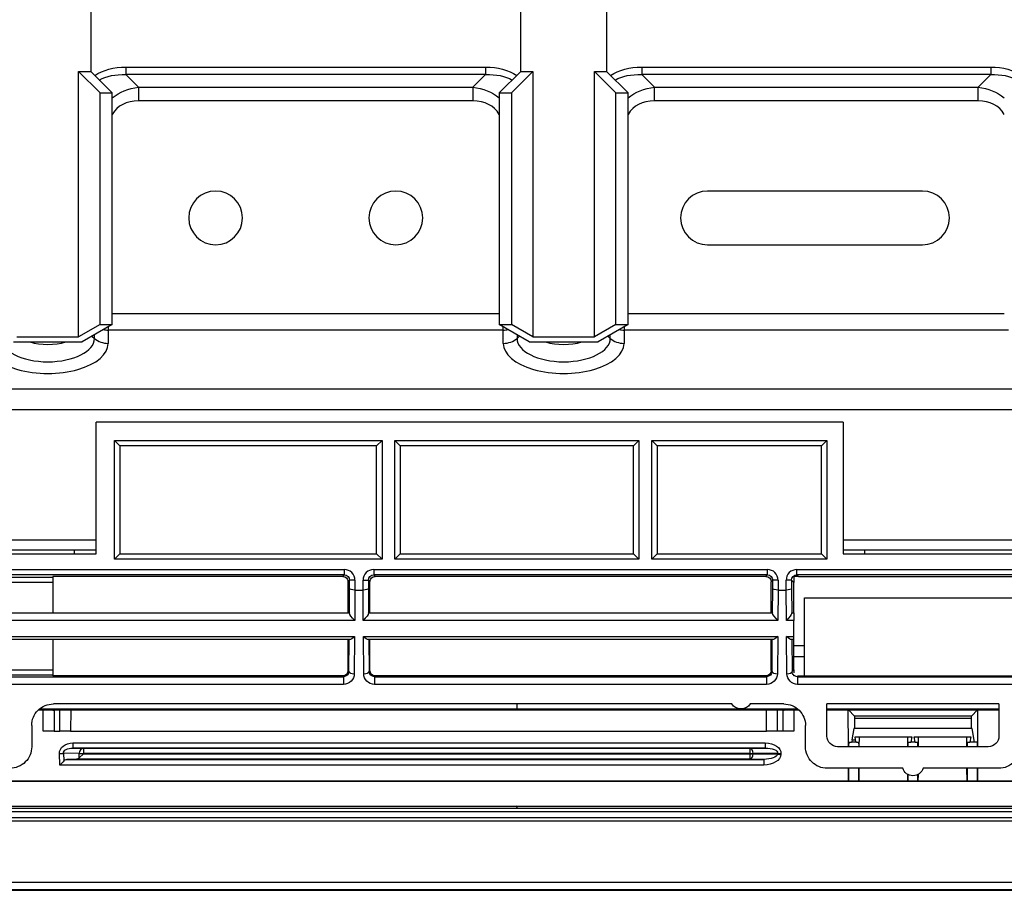
# Model space of a CAD drawing. Units: millimetres. Extents: x 0 to 4075, y 0 to 2906.
# Drawn here: x 1279 to 1371, y 2149 to 2230 of the extents above; entities that cross this region are included whole.
import ezdxf

# ---------------------------------------------------------------- set-up
doc = ezdxf.new("R2010")
doc.units = ezdxf.units.MM
doc.layers.add('LG-Product', color=3, linetype='Continuous')

msp = doc.modelspace()

# ---------------------------------------------------------------- linework, layer by layer
at = {"layer": 'LG-Product', "color": 3, "linetype": 'Continuous'}
for p, q in [((1286.049, 2234.036), (1286.049, 2225.299)), ((1326.049, 2225.299), (1326.049, 2234.036)), ((1334.049, 2234.036), (1334.049, 2225.299)), ((1289.312, 2225.713), (1322.787, 2225.713)), ((1289.312, 2225.713), (1289.312, 2225.006)), ((1322.787, 2225.713), (1322.787, 2225.006)), ((1337.312, 2225.713), (1369.787, 2225.713)), ((1337.312, 2225.713), (1337.312, 2225.006)), ((1369.787, 2225.713), (1369.787, 2225.006)), ((1284.918, 2225.299), (1286.049, 2225.299)), ((1284.918, 2200.589), (1284.918, 2225.299)), ((1286.918, 2223.299), (1284.918, 2225.299)), ((1286.049, 2225.299), (1288.049, 2223.299)), ((1289.312, 2225.006), (1290.492, 2223.826)), ((1322.787, 2225.006), (1289.312, 2225.006)), ((1321.607, 2223.826), (1322.787, 2225.006)), ((1324.049, 2223.299), (1326.049, 2225.299)), ((1327.181, 2225.299), (1325.181, 2223.299)), ((1326.049, 2225.299), (1327.181, 2225.299)), ((1327.181, 2225.299), (1327.181, 2200.589)), ((1332.918, 2225.299), (1334.049, 2225.299)), ((1332.918, 2200.589), (1332.918, 2225.299)), ((1334.918, 2223.299), (1332.918, 2225.299)), ((1334.049, 2225.299), (1336.049, 2223.299)), ((1337.312, 2225.006), (1338.492, 2223.826)), ((1369.787, 2225.006), (1337.312, 2225.006)), ((1368.607, 2223.826), (1369.787, 2225.006)), ((1290.492, 2223.826), (1321.607, 2223.826)), ((1290.492, 2223.826), (1290.492, 2222.554)), ((1321.607, 2223.826), (1321.607, 2222.554)), ((1338.492, 2223.826), (1368.607, 2223.826)), ((1338.492, 2222.554), (1338.492, 2223.826)), ((1368.607, 2222.554), (1368.607, 2223.826)), ((1286.918, 2223.299), (1288.049, 2223.299)), ((1286.918, 2201.744), (1286.918, 2223.299)), ((1288.049, 2201.744), (1288.049, 2223.299)), ((1324.049, 2223.299), (1324.049, 2201.744)), ((1324.049, 2223.299), (1325.181, 2223.299)), ((1325.181, 2223.299), (1325.181, 2201.744)), ((1334.918, 2223.299), (1336.049, 2223.299)), ((1334.918, 2201.744), (1334.918, 2223.299)), ((1336.049, 2201.744), (1336.049, 2223.299)), ((1321.607, 2222.554), (1290.492, 2222.554)), ((1368.607, 2222.554), (1338.492, 2222.554)), ((1363.435, 2214.168), (1343.435, 2214.168)), ((1343.435, 2209.168), (1363.435, 2209.168)), ((1288.05, 2202.783), (1324.049, 2202.783)), ((1336.05, 2202.783), (1371.049, 2202.783)), ((1286.918, 2201.744), (1284.918, 2200.589)), ((1288.049, 2201.744), (1285.249, 2200.127)), ((1286.918, 2201.744), (1288.049, 2201.744)), ((1287.664, 2201.521), (1287.664, 2201.224)), ((1326.849, 2200.127), (1324.049, 2201.744)), ((1324.049, 2201.744), (1325.181, 2201.744)), ((1324.435, 2201.224), (1324.435, 2201.521)), ((1327.181, 2200.589), (1325.181, 2201.744)), ((1334.918, 2201.744), (1332.918, 2200.589)), ((1336.049, 2201.744), (1333.249, 2200.127)), ((1334.918, 2201.744), (1336.049, 2201.744)), ((1335.664, 2201.521), (1335.664, 2201.224)), ((1286.155, 2200.65), (1286.391, 2200.446)), ((1286.391, 2200.446), (1286.391, 2200.786)), ((1287.664, 2201.224), (1287.664, 2199.99)), ((1324.435, 2201.224), (1287.664, 2201.224)), ((1324.435, 2199.99), (1324.435, 2201.224)), ((1325.708, 2200.786), (1325.708, 2200.446)), ((1325.944, 2200.65), (1325.708, 2200.446)), ((1334.155, 2200.65), (1334.391, 2200.446)), ((1334.391, 2200.446), (1334.391, 2200.786)), ((1335.664, 2201.224), (1335.664, 2199.99)), ((1371.435, 2201.224), (1335.664, 2201.224)), ((1278.849, 2200.127), (1285.249, 2200.127)), ((1279.181, 2200.589), (1284.918, 2200.589)), ((1326.849, 2200.127), (1333.249, 2200.127)), ((1327.181, 2200.589), (1332.918, 2200.589)), ((1389.216, 2195.74), (763.883, 2195.74)), ((763.883, 2193.834), (1389.216, 2193.834)), ((1286.549, 2180.411), (1286.549, 2192.646)), ((1356.049, 2192.646), (1286.549, 2192.646)), ((1356.049, 2192.646), (1356.049, 2180.411)), ((1288.249, 2190.946), (1313.149, 2190.946)), ((1288.249, 2179.911), (1288.249, 2190.946)), ((1288.249, 2190.946), (1288.749, 2190.446)), ((1312.649, 2190.446), (1313.149, 2190.946)), ((1313.149, 2190.946), (1313.149, 2179.911)), ((1314.349, 2190.946), (1337.049, 2190.946)), ((1314.349, 2179.911), (1314.349, 2190.946)), ((1314.849, 2190.446), (1314.349, 2190.946)), ((1336.549, 2190.446), (1337.049, 2190.946)), ((1337.049, 2190.946), (1337.049, 2179.911)), ((1338.249, 2179.911), (1338.249, 2190.946)), ((1338.249, 2190.946), (1354.549, 2190.946)), ((1338.249, 2190.946), (1338.749, 2190.446)), ((1354.049, 2190.446), (1354.549, 2190.946)), ((1354.549, 2190.946), (1354.549, 2179.911)), ((1312.649, 2190.446), (1288.749, 2190.446)), ((1288.749, 2190.446), (1288.749, 2180.411)), ((1312.649, 2180.411), (1312.649, 2190.446)), ((1314.849, 2190.446), (1314.849, 2180.411)), ((1336.549, 2190.446), (1314.849, 2190.446)), ((1336.549, 2180.411), (1336.549, 2190.446)), ((1338.749, 2190.446), (1338.749, 2180.411)), ((1354.049, 2190.446), (1338.749, 2190.446)), ((1354.049, 2180.411), (1354.049, 2190.446)), ((1286.544, 2181.668), (1247.549, 2181.668)), ((1389.216, 2181.668), (1356.044, 2181.668)), ((1284.549, 2180.411), (1284.549, 2180.768)), ((1358.049, 2180.768), (1358.049, 2180.411)), ((1247.549, 2180.411), (1286.549, 2180.411)), ((1288.249, 2179.911), (1288.749, 2180.411)), ((1313.149, 2179.911), (1288.249, 2179.911)), ((1288.749, 2180.411), (1312.649, 2180.411)), ((1312.649, 2180.411), (1313.149, 2179.911)), ((1314.349, 2179.911), (1314.849, 2180.411)), ((1337.049, 2179.911), (1314.349, 2179.911)), ((1314.849, 2180.411), (1336.549, 2180.411)), ((1337.049, 2179.911), (1336.549, 2180.411)), ((1338.249, 2179.911), (1338.749, 2180.411)), ((1354.549, 2179.911), (1338.249, 2179.911)), ((1338.749, 2180.411), (1354.049, 2180.411)), ((1354.049, 2180.411), (1354.549, 2179.911)), ((1356.049, 2180.411), (1390.111, 2180.411)), ((1273.009, 2178.941), (1309.629, 2178.941)), ((1309.629, 2178.941), (1309.629, 2178.441)), ((1312.379, 2178.941), (1348.999, 2178.941)), ((1312.379, 2178.941), (1312.379, 2178.441)), ((1348.999, 2178.941), (1348.999, 2178.441)), ((1351.749, 2178.941), (1388.369, 2178.941)), ((1351.749, 2178.441), (1351.749, 2178.941)), ((1309.629, 2178.441), (1273.009, 2178.441)), ((1273.231, 2178.22), (1282.503, 2178.22)), ((1282.503, 2177.72), (1273.231, 2177.72)), ((1282.503, 2178.299), (1282.503, 2174.916)), ((1309.487, 2178.299), (1282.503, 2178.299)), ((1309.487, 2178.299), (1309.629, 2178.441)), ((1310.129, 2177.941), (1309.987, 2177.799)), ((1309.987, 2174.916), (1309.987, 2177.799)), ((1310.129, 2177.142), (1310.129, 2177.941)), ((1310.629, 2177.941), (1310.129, 2177.941)), ((1310.629, 2177.941), (1310.629, 2177.031)), ((1311.38, 2177.031), (1311.38, 2177.941)), ((1311.38, 2177.941), (1311.88, 2177.941)), ((1312.022, 2177.799), (1311.88, 2177.941)), ((1311.88, 2177.941), (1311.88, 2177.142)), ((1312.022, 2174.916), (1312.022, 2177.799)), ((1312.379, 2178.441), (1312.522, 2178.299)), ((1348.999, 2178.441), (1312.379, 2178.441)), ((1348.857, 2178.299), (1312.522, 2178.299)), ((1348.857, 2178.299), (1348.999, 2178.441)), ((1349.499, 2177.941), (1349.357, 2177.799)), ((1349.357, 2174.916), (1349.357, 2177.799)), ((1349.499, 2177.142), (1349.499, 2177.941)), ((1349.999, 2177.941), (1349.499, 2177.941)), ((1349.999, 2177.941), (1349.999, 2177.031)), ((1350.75, 2177.031), (1350.75, 2177.941)), ((1351.25, 2177.941), (1350.75, 2177.941)), ((1351.471, 2177.72), (1351.25, 2177.941)), ((1351.25, 2177.941), (1351.25, 2177.142)), ((1351.892, 2178.299), (1351.471, 2178.299)), ((1351.471, 2178.299), (1351.471, 2177.72)), ((1351.471, 2174.916), (1351.471, 2177.72)), ((1351.749, 2178.441), (1351.892, 2178.299)), ((1388.369, 2178.441), (1351.749, 2178.441)), ((1351.892, 2178.299), (1378.471, 2178.299)), ((1310.111, 2174.865), (1310.129, 2177.142)), ((1310.63, 2177.031), (1310.607, 2174.204)), ((1310.629, 2177.031), (1310.63, 2177.031)), ((1310.63, 2177.031), (1311.379, 2177.031)), ((1311.402, 2174.204), (1311.379, 2177.031)), ((1311.379, 2177.031), (1311.38, 2177.031)), ((1311.88, 2177.142), (1311.898, 2174.865)), ((1349.481, 2174.865), (1349.499, 2177.142)), ((1350, 2177.031), (1349.977, 2174.204)), ((1349.999, 2177.031), (1350, 2177.031)), ((1350, 2177.031), (1350.749, 2177.031)), ((1350.772, 2174.204), (1350.749, 2177.031)), ((1350.749, 2177.031), (1350.75, 2177.031)), ((1351.25, 2177.142), (1351.268, 2174.865)), ((1352.471, 2176.299), (1378.471, 2176.299)), ((1352.471, 2169.033), (1352.471, 2176.299)), ((1310.607, 2174.204), (1272.032, 2174.204)), ((1272.532, 2174.916), (1310.107, 2174.916)), ((1349.977, 2174.204), (1311.402, 2174.204)), ((1311.902, 2174.916), (1349.477, 2174.916)), ((1351.471, 2174.204), (1350.772, 2174.204)), ((1351.272, 2174.916), (1351.471, 2174.916)), ((1351.471, 2174.916), (1351.471, 2174.204)), ((1351.471, 2172.704), (1351.471, 2174.204)), ((1272.044, 2172.704), (1310.595, 2172.704)), ((1310.138, 2172.416), (1272.501, 2172.416)), ((1282.503, 2172.416), (1282.503, 2169.033)), ((1309.987, 2169.533), (1309.987, 2172.416)), ((1310.067, 2169.453), (1310.091, 2172.416)), ((1310.595, 2172.704), (1310.567, 2169.241)), ((1311.414, 2172.704), (1349.965, 2172.704)), ((1311.442, 2169.241), (1311.414, 2172.704)), ((1349.508, 2172.416), (1311.871, 2172.416)), ((1311.918, 2172.416), (1311.942, 2169.453)), ((1312.022, 2169.533), (1312.022, 2172.416)), ((1349.357, 2169.533), (1349.357, 2172.416)), ((1349.437, 2169.453), (1349.461, 2172.416)), ((1349.965, 2172.704), (1349.937, 2169.241)), ((1350.784, 2172.704), (1351.471, 2172.704)), ((1350.812, 2169.241), (1350.784, 2172.704)), ((1351.471, 2172.416), (1351.241, 2172.416)), ((1351.288, 2172.416), (1351.312, 2169.453)), ((1351.471, 2172.416), (1351.471, 2172.704)), ((1351.471, 2169.611), (1351.471, 2172.416)), ((1352.47, 2171.821), (1351.471, 2171.821)), ((1351.471, 2170.843), (1352.47, 2170.843)), ((1273.231, 2169.611), (1282.503, 2169.611)), ((1309.987, 2169.533), (1310.067, 2169.453)), ((1311.942, 2169.453), (1312.022, 2169.533)), ((1349.357, 2169.533), (1349.437, 2169.453)), ((1351.312, 2169.453), (1351.471, 2169.611)), ((1351.471, 2169.611), (1351.471, 2169.32)), ((1273.08, 2168.961), (1309.559, 2168.961)), ((1282.503, 2169.111), (1273.231, 2169.111)), ((1309.487, 2169.033), (1282.503, 2169.033)), ((1309.559, 2168.961), (1309.487, 2169.033)), ((1309.559, 2168.961), (1309.559, 2168.25)), ((1312.522, 2169.033), (1312.45, 2168.961)), ((1312.45, 2168.961), (1348.929, 2168.961)), ((1312.45, 2168.961), (1312.45, 2168.25)), ((1348.857, 2169.033), (1312.522, 2169.033)), ((1348.929, 2168.961), (1348.857, 2169.033)), ((1348.929, 2168.961), (1348.929, 2168.25)), ((1351.81, 2169.033), (1351.892, 2169.033)), ((1351.892, 2169.033), (1351.82, 2168.961)), ((1351.82, 2168.961), (1388.299, 2168.961)), ((1351.82, 2168.961), (1351.82, 2168.25)), ((1351.892, 2169.033), (1378.471, 2169.033)), ((1309.559, 2168.25), (1273.08, 2168.25)), ((1348.929, 2168.25), (1312.45, 2168.25)), ((1388.299, 2168.25), (1351.82, 2168.25)), ((1281.188, 2165.879), (1281.633, 2165.879)), ((1281.283, 2165.961), (1351.813, 2165.961)), ((1281.633, 2163.891), (1281.633, 2165.879)), ((1282.629, 2165.847), (1282.519, 2165.891)), ((1282.519, 2165.891), (1283.182, 2165.891)), ((1345.682, 2166.42), (1282.565, 2166.42)), ((1282.629, 2165.847), (1282.629, 2163.891)), ((1283.173, 2163.891), (1283.182, 2165.891)), ((1283.182, 2165.891), (1284.179, 2165.891)), ((1284.179, 2165.891), (1284.17, 2163.891)), ((1284.179, 2165.891), (1348.92, 2165.891)), ((1325.724, 2165.961), (1325.724, 2166.42)), ((1346.581, 2165.97), (1346.518, 2165.97)), ((1350.533, 2166.42), (1347.416, 2166.42)), ((1348.929, 2163.891), (1348.92, 2165.891)), ((1348.92, 2165.891), (1349.916, 2165.891)), ((1349.916, 2165.891), (1349.925, 2163.891)), ((1349.916, 2165.891), (1350.58, 2165.891)), ((1350.469, 2165.847), (1350.58, 2165.891)), ((1350.469, 2163.891), (1350.469, 2165.847)), ((1351.466, 2165.879), (1351.466, 2163.891)), ((1351.466, 2165.879), (1351.91, 2165.879)), ((1354.546, 2165.961), (1370.547, 2165.961)), ((1354.549, 2163.437), (1354.549, 2166.42)), ((1370.549, 2166.42), (1354.549, 2166.42)), ((1354.549, 2165.879), (1356.531, 2165.879)), ((1356.541, 2162.437), (1356.531, 2165.879)), ((1356.549, 2165.867), (1356.531, 2165.879)), ((1356.549, 2165.867), (1357.117, 2165.299)), ((1356.549, 2165.867), (1368.549, 2165.867)), ((1368.549, 2165.867), (1367.982, 2165.299)), ((1368.549, 2165.867), (1370.549, 2165.867)), ((1368.549, 2165.867), (1368.549, 2162.437)), ((1370.549, 2166.42), (1370.549, 2163.437)), ((1357.117, 2165.299), (1357.117, 2165.111)), ((1367.982, 2165.299), (1357.117, 2165.299)), ((1357.117, 2165.111), (1367.982, 2165.111)), ((1367.982, 2165.111), (1367.982, 2165.299)), ((1280.549, 2164.42), (1280.549, 2162.437)), ((1352.549, 2162.437), (1352.549, 2164.42)), ((1356.892, 2163.078), (1357.08, 2164.153)), ((1368.019, 2164.153), (1357.08, 2164.153)), ((1368.019, 2164.153), (1368.244, 2162.867)), ((1282.629, 2163.891), (1281.633, 2163.891)), ((1282.629, 2163.891), (1283.173, 2163.891)), ((1284.17, 2163.891), (1283.173, 2163.891)), ((1284.17, 2163.891), (1348.929, 2163.891)), ((1349.925, 2163.891), (1348.929, 2163.891)), ((1350.469, 2163.891), (1349.925, 2163.891)), ((1351.466, 2163.891), (1350.469, 2163.891)), ((1356.892, 2163.078), (1357.207, 2163.078)), ((1357.157, 2163.362), (1362.441, 2163.362)), ((1357.207, 2163.078), (1357.157, 2163.362)), ((1357.558, 2162.437), (1357.561, 2163.362)), ((1362.038, 2163.362), (1362.041, 2162.437)), ((1362.441, 2163.362), (1362.355, 2162.867)), ((1362.657, 2163.362), (1367.941, 2163.362)), ((1362.744, 2162.867), (1362.657, 2163.362)), ((1363.058, 2162.437), (1363.061, 2163.362)), ((1367.538, 2163.362), (1367.541, 2162.437)), ((1367.941, 2163.362), (1367.855, 2162.867)), ((1284.376, 2162.794), (1348.79, 2162.794)), ((1284.376, 2162.794), (1284.376, 2162.321)), ((1348.79, 2162.321), (1284.376, 2162.321)), ((1284.376, 2162.321), (1285.364, 2162.3)), ((1285.364, 2162.3), (1347.368, 2162.3)), ((1285.364, 2162.3), (1285.364, 2161.8)), ((1347.368, 2162.3), (1348.79, 2162.321)), ((1347.368, 2162.3), (1347.368, 2161.8)), ((1348.79, 2162.794), (1348.79, 2162.321)), ((1369.558, 2162.437), (1355.541, 2162.437)), ((1356.633, 2162.867), (1356.816, 2162.867)), ((1357.282, 2162.867), (1356.816, 2162.867)), ((1357.282, 2162.867), (1357.466, 2162.867)), ((1362.081, 2162.867), (1362.355, 2162.867)), ((1362.081, 2162.867), (1362.081, 2162.437)), ((1362.744, 2162.867), (1362.355, 2162.867)), ((1362.744, 2162.867), (1363.018, 2162.867)), ((1363.018, 2162.437), (1363.018, 2162.867)), ((1367.581, 2162.867), (1367.855, 2162.867)), ((1367.581, 2162.867), (1367.581, 2162.437)), ((1368.244, 2162.867), (1367.855, 2162.867)), ((1368.518, 2162.867), (1368.244, 2162.867)), ((1368.518, 2162.867), (1368.518, 2162.437)), ((1283.179, 2160.738), (1283.132, 2161.804)), ((1283.516, 2161.831), (1283.547, 2161.131)), ((1284.979, 2161.8), (1283.516, 2161.831)), ((1284.72, 2161.283), (1283.822, 2161.264)), ((1283.822, 2161.264), (1348.661, 2161.264)), ((1347.368, 2161.283), (1284.72, 2161.283)), ((1284.979, 2161.399), (1284.979, 2161.8)), ((1284.979, 2161.8), (1285.364, 2161.8)), ((1284.979, 2161.399), (1285.364, 2161.783)), ((1347.368, 2161.8), (1285.364, 2161.8)), ((1285.364, 2161.8), (1285.364, 2161.783)), ((1285.364, 2161.783), (1347.368, 2161.783)), ((1347.368, 2161.783), (1347.368, 2161.8)), ((1347.368, 2161.8), (1347.688, 2161.8)), ((1347.368, 2161.783), (1347.688, 2161.783)), ((1347.368, 2161.783), (1347.368, 2161.283)), ((1348.661, 2161.264), (1347.368, 2161.283)), ((1349.949, 2161.833), (1347.688, 2161.8)), ((1347.688, 2161.8), (1347.688, 2161.783)), ((1347.688, 2161.783), (1349.944, 2161.75)), ((1348.661, 2161.264), (1348.661, 2160.738)), ((1349.944, 2161.75), (1349.949, 2161.833)), ((1350.269, 2161.807), (1350.264, 2161.724)), ((1348.661, 2160.738), (1283.179, 2160.738)), ((1361.595, 2160.437), (1354.565, 2160.437)), ((1356.549, 2159.233), (1356.546, 2160.437)), ((1356.581, 2159.23), (1356.581, 2160.437)), ((1357.518, 2159.23), (1357.518, 2160.437)), ((1357.549, 2159.233), (1357.553, 2160.437)), ((1370.533, 2160.437), (1363.503, 2160.437)), ((1367.546, 2160.437), (1367.549, 2159.233)), ((1367.581, 2160.437), (1367.581, 2159.23)), ((1368.518, 2160.437), (1368.518, 2159.23)), ((1368.549, 2160.437), (1368.549, 2159.233)), ((1362.048, 2159.872), (1362.049, 2159.233)), ((1362.081, 2159.854), (1362.081, 2159.23)), ((1363.018, 2159.23), (1363.018, 2159.854)), ((1363.049, 2159.233), (1363.051, 2159.872)), ((1076.549, 2159.223), (1469.799, 2159.223)), ((1356.549, 2159.233), (1276.549, 2159.233)), ((1357.518, 2159.23), (1356.581, 2159.23)), ((1362.049, 2159.233), (1357.549, 2159.233)), ((1363.018, 2159.23), (1362.081, 2159.23)), ((1367.549, 2159.233), (1363.049, 2159.233)), ((1368.518, 2159.23), (1367.581, 2159.23)), ((1453.549, 2159.233), (1368.549, 2159.233)), ((698.349, 2156.721), (1454.749, 2156.721)), ((1076.549, 2156.921), (1469.799, 2156.921)), ((1454.749, 2156.384), (698.349, 2156.384)), ((703.049, 2155.857), (1450.05, 2155.857)), ((1450.049, 2155.506), (1076.549, 2155.506)), ((1076.549, 2149.847), (1450.049, 2149.847)), ((703.041, 2149.086), (1450.058, 2149.086)), ((1450.058, 2149.11), (703.049, 2149.11)), ((1326.549, 2149.085), (1370.549, 2149.085)), ((1370.549, 2149.084), (1326.549, 2149.084))]:
    msp.add_line(p, q, dxfattribs=at)
at = {"layer": 'LG-Product', "color": 3, "linetype": 'Continuous', "extrusion": (0, 0, -1)}
for centre in [(-1297.664, 2211.668), (-1314.435, 2211.668)]:
    msp.add_circle(centre, 2.5, dxfattribs=at)
at = {"layer": 'LG-Product', "color": 3, "linetype": 'Continuous'}
for centre, start, end in [((1343.435, 2211.668), 90, 270), ((1363.435, 2211.668), 270, 90)]:
    msp.add_arc(centre, 2.5, start, end, dxfattribs=at)
at = {"layer": 'LG-Product', "color": 3, "linetype": 'Continuous', "extrusion": (0, 0, -1)}
for centre, start, end in [((-1346.518, 2166.97), 270, 326.63299), ((-1346.581, 2166.97), 213.36701, 270), ((-1362.549, 2160.737), 197.4576, 342.5424)]:
    msp.add_arc(centre, 1, start, end, dxfattribs=at)
for centre, major_axis, ratio, start_param, end_param in [((1294.12, 2216.097), (-8.328, 8.328), 0.57735, 0.117908, 0.523599), ((1317.978, 2216.097), (-8.328, -8.328), 0.57735, 2.617994, 3.023685), ((1342.12, 2216.097), (-8.328, 8.328), 0.57735, 0.117908, 0.523599), ((1364.978, 2216.097), (-8.328, -8.328), 0.57735, 2.617994, 3.023685), ((1294.12, 2216.097), (7.92, -7.92), 0.51783, 3.279954, 3.665191), ((1317.978, 2216.097), (-7.92, -7.92), 0.51783, 2.617994, 3.003232), ((1342.12, 2216.097), (7.92, -7.92), 0.51783, 3.279954, 3.665191), ((1364.978, 2216.097), (-7.92, -7.92), 0.51783, 2.617994, 3.003232), ((1293.32, 2216.897), (5.634, -5.634), 0.727963, 3.225319, 3.665191), ((1318.778, 2216.897), (-5.634, -5.634), 0.727963, 2.617994, 3.057866), ((1341.32, 2216.897), (5.634, -5.634), 0.727963, 3.225319, 3.665191), ((1365.778, 2216.897), (-5.634, -5.634), 0.727963, 2.617994, 3.057866), ((1309.487, 2177.799), (0.354, 0.354), 0.999695, 5.497939, 7.068431), ((1309.629, 2177.941), (-0.354, -0.354), 0.999087, 2.356347, 3.926839), ((1312.38, 2177.941), (0.354, -0.354), 0.999087, 2.356347, 3.926839), ((1312.522, 2177.799), (-0.354, 0.354), 0.999695, 5.497939, 7.068431), ((1348.857, 2177.799), (0.354, 0.354), 0.999695, 5.497939, 7.068431), ((1348.999, 2177.941), (-0.354, -0.354), 0.999087, 2.356347, 3.926839), ((1351.75, 2177.941), (0.354, -0.354), 0.999087, 2.356347, 3.926839), ((1310.629, 2177.142), (0.5, -0.002), 0.221688, 1.569894, 3.123237), ((1311.38, 2177.142), (-0.5, -0.002), 0.221688, 3.159948, 4.713291), ((1349.999, 2177.142), (0.5, -0.002), 0.221688, 1.569894, 3.123237), ((1350.75, 2177.142), (-0.5, -0.002), 0.221688, 3.159948, 4.713291), ((1310.107, 2174.416), (0, -0.5), 0.017455, 3.141593, 3.593743), ((1310.607, 2174.416), (0.484, -0.488), 0.221688, 1.35091, 2.905889), ((1311.402, 2174.416), (-0.484, -0.488), 0.221688, 3.377297, 4.932275), ((1311.902, 2174.416), (0, -0.5), 0.017455, 2.689442, 3.141593), ((1349.477, 2174.416), (0, -0.5), 0.017455, 3.141593, 3.593743), ((1349.977, 2174.416), (0.484, -0.488), 0.221688, 1.35091, 2.905889), ((1350.772, 2174.416), (-0.484, -0.488), 0.221688, 3.377297, 4.932275), ((1351.272, 2174.416), (0, -0.5), 0.017455, 2.689442, 3.141593), ((1310.595, 2172.916), (-0.492, -0.488), 0.221688, 4.928835, 6.063299), ((1311.414, 2172.916), (0.492, -0.488), 0.221688, 0.219886, 1.35435), ((1349.965, 2172.916), (-0.492, -0.488), 0.221688, 4.928835, 6.063299), ((1350.784, 2172.916), (0.492, -0.488), 0.221688, 0.219886, 1.35435), ((1309.487, 2169.533), (-0.354, 0.354), 0.999695, 2.356347, 3.926839), ((1312.522, 2169.533), (0.354, 0.354), 0.999695, 2.356347, 3.926839), ((1348.857, 2169.533), (-0.354, 0.354), 0.999695, 2.356347, 3.926839), ((1309.566, 2169.453), (-0.467, -0.183), 0.977875, 3.524037, 5.094528), ((1309.566, 2169.242), (-0.93, -0.373), 0.988813, 3.526936, 5.097428), ((1312.442, 2169.242), (0.93, -0.373), 0.988813, 1.185757, 2.756249), ((1312.442, 2169.453), (0.467, -0.183), 0.977875, 1.188657, 2.759149), ((1348.936, 2169.453), (-0.467, -0.183), 0.977875, 3.524037, 5.094528), ((1348.936, 2169.242), (-0.93, -0.373), 0.988813, 3.526936, 5.097428), ((1351.812, 2169.242), (0.93, -0.373), 0.988813, 1.185757, 2.756249), ((1351.812, 2169.453), (0.467, -0.183), 0.977875, 1.955591, 2.759149), ((1351.812, 2169.453), (0.467, -0.183), 0.977875, 1.188657, 1.736411), ((1282.55, 2164.436), (-1.858, -0.749), 0.988767, 0.379179, 1.957808), ((1281.633, 2165.844), (1, 0), 0.035033, 4.712389, 6.195799), ((1351.466, 2165.844), (1, 0), 0.035033, 3.228979, 4.712389), ((1350.549, 2164.436), (1.858, -0.749), 0.988767, 4.325378, 5.904006), ((1357.065, 2165.111), (0, -1), 0.052408, 4.712389, 5.991729), ((1368.034, 2165.111), (0, -1), 0.052408, 0.291457, 1.570796), ((1355.55, 2163.445), (-0.395, -0.93), 0.988342, 5.885589, 7.447944), ((1356.816, 2167.867), (0, -5), 0.052408, 5.991729, 6.283185), ((1357.282, 2167.867), (0, -5), 0.052408, 0, 0.291457), ((1369.549, 2163.445), (0.395, -0.93), 0.988342, 5.118427, 6.680782), ((1278.549, 2162.421), (-1.858, -0.749), 0.988767, 3.520772, 5.0994), ((1284.434, 2161.793), (1.3, -0.108), 0.765362, 3.044379, 4.604003), ((1284.434, 2161.819), (0.919, -0.053), 0.542363, 3.058123, 4.617746), ((1348.706, 2161.793), (-1.563, -0.091), 0.637813, 1.661405, 3.218794), ((1348.706, 2161.819), (-1.244, -0.048), 0.400864, 1.65379, 3.211178), ((1354.55, 2162.421), (1.858, -0.749), 0.988767, 1.183785, 2.762414), ((1356.633, 2161.867), (0, -1), 0.052408, 2.177614, 3.141593), ((1357.466, 2161.867), (0, -1), 0.052408, 3.141593, 4.105571), ((1370.549, 2162.421), (-1.858, -0.749), 0.988767, 3.520772, 5.0994), ((1283.83, 2160.764), (0, -0.5), 0.833333, 2.395636, 3.124139), ((1284.713, 2161.783), (0, -0.5), 0.833333, 5.588447, 6.265732), ((1348.703, 2161.763), (-1.242, -0.012), 0.401786, 3.192638, 4.750026), ((1348.703, 2161.737), (-1.562, -0.045), 0.638977, 3.200343, 4.757731), ((1283.179, 2160.764), (-0.478, -0.5), 0.026161, 3.862511, 4.739711)]:
    msp.add_ellipse(centre, major_axis=major_axis, ratio=ratio, start_param=start_param, end_param=end_param, dxfattribs=at)
at = {"layer": 'LG-Product', "color": 3, "linetype": 'Continuous'}
for centre, major_axis, ratio, start_param, end_param in [((1293.32, 2216.897), (-4.899, 4.899), 0.57735, 5.759587, 6.435323), ((1318.778, 2216.897), (-4.899, -4.899), 0.57735, 2.989454, 3.665191), ((1341.32, 2216.897), (-4.899, 4.899), 0.57735, 5.759587, 6.435323), ((1365.778, 2216.897), (-4.899, -4.899), 0.57735, 2.989454, 3.665191), ((1287.664, 2202.783), (1.8, 0), 0.866025, 4.468645, 4.712389), ((1324.435, 2202.783), (1.8, 0), 0.866025, 4.712389, 4.956133), ((1335.664, 2202.783), (1.8, 0), 0.866025, 4.468645, 4.712389), ((1282.049, 2199.99), (-5.614, 0), 0.5, 0, 3.141593), ((1282.049, 2200.446), (4.341, 0), 0.5, 3.141593, 6.283185), ((1282.049, 2201.468), (-3.162, 0), 0.5, 1.01228, 2.129312), ((1287.664, 2201.548), (-1.8, 0), 0.866025, 0.785398, 1.570796), ((1324.435, 2201.548), (1.8, 0), 0.866025, 4.712389, 5.497787), ((1330.049, 2199.99), (-5.614, 0), 0.5, 0, 3.141593), ((1330.049, 2200.446), (4.341, 0), 0.5, 3.141593, 6.283185), ((1330.049, 2201.468), (-3.162, 0), 0.5, 1.01228, 2.129312), ((1335.664, 2201.548), (-1.8, 0), 0.866025, 0.785398, 1.570796), ((1309.629, 2177.941), (0.707, 0.707), 0.999695, 5.497939, 7.068431), ((1312.38, 2177.941), (-0.707, 0.707), 0.999695, 5.497939, 7.068431), ((1348.999, 2177.941), (0.707, 0.707), 0.999695, 5.497939, 7.068431), ((1351.75, 2177.941), (-0.707, 0.707), 0.999695, 5.497939, 7.068431), ((1310.567, 2169.453), (-0.5, 0.004), 0.422607, 0.019258, 1.574236), ((1311.442, 2169.453), (0.5, 0.004), 0.422607, 4.708949, 6.263928), ((1349.937, 2169.453), (-0.5, 0.004), 0.422607, 0.019258, 1.574236), ((1350.812, 2169.453), (0.5, 0.004), 0.422607, 4.708949, 6.263928), ((1285.364, 2161.8), (0.01, 0.5), 0.768152, 0.027261, 1.586885), ((1347.368, 2161.8), (-0.007, 0.5), 0.640144, 4.703078, 6.260466), ((1283.132, 2161.831), (0.5, 0.022), 0.052286, 4.710105, 5.587305), ((1347.368, 2161.783), (-0.007, -0.5), 0.640144, 0.022719, 1.580108), ((1350.264, 2161.75), (0.499, -0.031), 0.052233, 4.019293, 4.715674), ((1350.269, 2161.833), (0.499, -0.031), 0.052233, 4.019293, 4.715674)]:
    msp.add_ellipse(centre, major_axis=major_axis, ratio=ratio, start_param=start_param, end_param=end_param, dxfattribs=at)
for points, knots in [([(1403.088, 2186.542), (1404.252, 2186.575), (1406.366, 2186.964), (1409.235, 2188.538), (1411.386, 2190.774), (1412.911, 2193.364), (1413.748, 2196.129), (1414.075, 2200.038), (1413.897, 2204.997), (1413.969, 2211.022), (1413.941, 2217.01), (1413.951, 2223.083), (1413.949, 2231.536), (1413.939, 2242.616), (1413.971, 2255.925), (1414.002, 2269.171), (1413.913, 2282.003), (1413.825, 2292.5), (1414.063, 2300.606), (1414.125, 2306.482), (1413.682, 2311.873), (1412.69, 2316.729), (1411.281, 2320.892), (1409.322, 2324.702), (1406.887, 2328.09), (1404.08, 2331.023), (1400.743, 2333.661), (1396.685, 2335.889), (1391.894, 2337.641), (1386.786, 2338.91), (1381.527, 2339.893), (1376.514, 2341.148), (1371.854, 2343.07), (1367.586, 2345.413), (1363.515, 2348.225), (1359.672, 2351.444), (1356.122, 2355.058), (1352.93, 2359.046), (1350.167, 2363.378), (1347.525, 2368.84), (1345.474, 2375.368), (1344.229, 2382.672), (1343.793, 2389.563), (1343.857, 2396.296), (1343.977, 2402.003), (1343.973, 2406.932), (1343.952, 2410.985), (1343.944, 2415.269), (1343.951, 2419.513), (1343.949, 2422.952), (1343.949, 2425.329), (1343.949, 2426.805), (1343.949, 2427.793), (1343.949, 2428.465), (1343.949, 2428.872), (1343.949, 2429.265), (1343.949, 2429.936), (1343.949, 2430.843), (1343.949, 2432.248), (1343.949, 2434.214), (1343.949, 2436.823), (1343.949, 2438.739), (1343.949, 2439.785)], [0, 0, 0, 0, 0.011163, 0.021563, 0.031857, 0.041736, 0.051228, 0.060349, 0.080655, 0.100607, 0.120339, 0.140271, 0.161075, 0.204501, 0.250591, 0.29359, 0.336388, 0.37837, 0.398083, 0.41713, 0.436858, 0.451811, 0.466379, 0.480475, 0.494304, 0.507774, 0.520775, 0.53651, 0.553634, 0.571428, 0.588858, 0.606916, 0.622759, 0.638896, 0.655312, 0.671944, 0.688742, 0.70567, 0.722714, 0.739787, 0.765942, 0.790536, 0.813394, 0.834601, 0.85756, 0.870227, 0.883681, 0.897911, 0.91288, 0.925943, 0.932143, 0.936568, 0.940598, 0.942072, 0.943143, 0.945451, 0.948607, 0.953329, 0.959591, 0.970328, 0.983798, 1, 1, 1, 1]), ([(1356.044, 2180.768), (1358.034, 2180.768), (1362.668, 2180.768), (1370.324, 2180.768), (1379.392, 2180.768), (1385.815, 2180.768), (1389.216, 2180.768)], [0, 0, 0, 0, 0.179954, 0.419094, 0.692442, 1, 1, 1, 1]), ([(1351.471, 2169.033), (1351.471, 2169.056), (1351.471, 2169.074), (1351.471, 2169.093), (1351.471, 2169.097), (1351.471, 2169.099)], [0, 0, 0, 0, 0.566179, 0.566179, 1, 1, 1, 1]), ([(1351.558, 2169.033), (1351.555, 2169.033), (1351.53, 2169.033), (1351.492, 2169.033), (1351.482, 2169.033), (1351.471, 2169.033)], [0, 0, 0, 0, 0.752544, 0.752544, 1, 1, 1, 1]), ([(1325.63, 2156.952), (1325.641, 2156.932), (1325.664, 2156.891), (1325.688, 2156.825), (1325.703, 2156.757), (1325.705, 2156.71), (1325.706, 2156.687)], [0, 0, 0, 0, 0.249695, 0.498385, 0.749269, 1, 1, 1, 1])]:
    msp.add_open_spline(points, degree=3, knots=knots, dxfattribs=at)
for points in [[(1247.549, 2180.768), (1260.547, 2180.768), (1273.546, 2180.768), (1286.544, 2180.768)], [(1356.581, 2159.23), (1356.57, 2159.231), (1356.56, 2159.232), (1356.549, 2159.233)], [(1357.549, 2159.233), (1357.539, 2159.232), (1357.528, 2159.231), (1357.518, 2159.23)], [(1362.081, 2159.23), (1362.07, 2159.231), (1362.06, 2159.232), (1362.049, 2159.233)], [(1363.049, 2159.233), (1363.039, 2159.232), (1363.028, 2159.231), (1363.018, 2159.23)], [(1367.581, 2159.23), (1367.57, 2159.231), (1367.56, 2159.232), (1367.549, 2159.233)], [(1368.549, 2159.233), (1368.539, 2159.232), (1368.528, 2159.231), (1368.518, 2159.23)], [(1326.549, 2149.085), (1317.393, 2149.085), (1308.255, 2149.075), (1299.302, 2149.082)], [(1370.549, 2149.085), (1379.706, 2149.085), (1388.843, 2149.075), (1397.797, 2149.082)]]:
    msp.add_open_spline(points, degree=3, dxfattribs=at)

doc.saveas('drawing.dxf')
